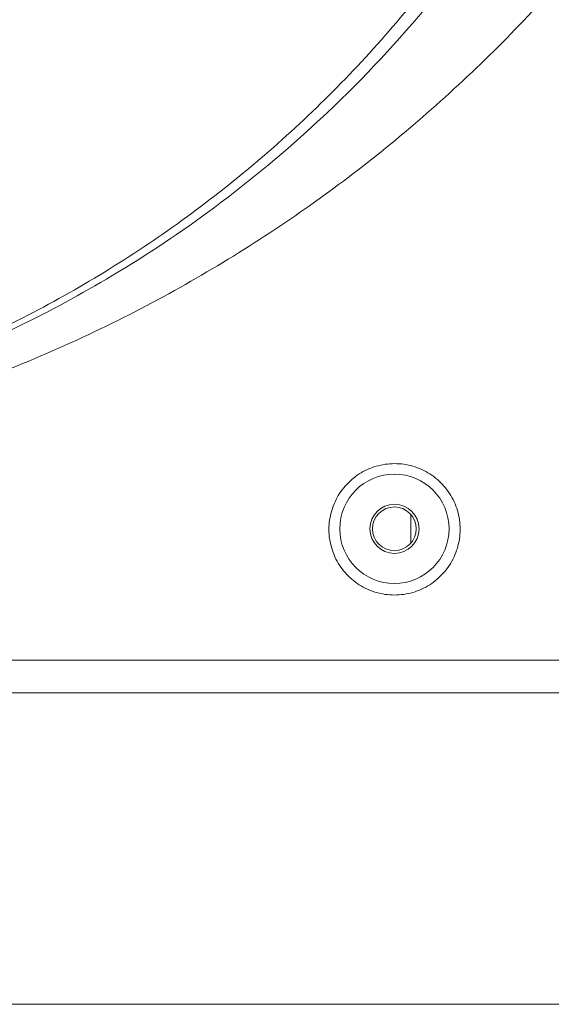
# Model space of a CAD drawing. Units: centimetres. Extents: x -7.3 to 29.3, y -13.3 to 7.8.
# Drawn here: x 1.2 to 2.5, y -5.7 to -3.4 of the extents above; entities that cross this region are included whole.
import ezdxf

# ---------------------------------------------------------------- set-up
doc = ezdxf.new("R2010")
doc.units = ezdxf.units.CM
doc.header["$MEASUREMENT"] = 0

msp = doc.modelspace()

# ---------------------------------------------------------------- linework, layer by layer
at = {"lineweight": 5}
for points, knots in [([(2.5393, -2.7546), (2.5309, -2.7729), (2.5223, -2.7912), (2.5135, -2.8093), (2.5135, -2.8093), (2.4925, -2.8528), (2.4704, -2.8958), (2.4472, -2.9382), (2.4472, -2.9382), (2.3777, -3.0653), (2.2984, -3.1871), (2.2104, -3.3022), (2.2104, -3.3022), (2.1223, -3.4172), (2.0253, -3.5255), (1.9207, -3.6258), (1.9207, -3.6258), (1.8161, -3.7261), (1.7039, -3.8184), (1.5852, -3.9016), (1.5852, -3.9016), (1.4666, -3.9848), (1.3416, -4.0588), (1.2116, -4.123), (1.2116, -4.123), (1.0817, -4.1871), (0.9469, -4.2414), (0.8087, -4.285), (0.8087, -4.285), (0.5323, -4.3723), (0.2425, -4.4169), (-0.0473, -4.4169)], [0, 0, 0, 0, 0.125, 0.125, 0.125, 0.125, 0.25, 0.25, 0.25, 0.25, 0.375, 0.375, 0.375, 0.375, 0.5, 0.5, 0.5, 0.5, 0.625, 0.625, 0.625, 0.625, 0.75, 0.75, 0.75, 0.75, 0.875, 0.875, 0.875, 0.875, 1, 1, 1, 1]), ([(2.9022, -2.756), (2.8876, -2.7815), (2.8727, -2.8068), (2.8575, -2.8319), (2.8575, -2.8319), (2.8314, -2.8749), (2.8045, -2.9172), (2.7765, -2.959), (2.7765, -2.959), (2.6921, -3.0853), (2.599, -3.2061), (2.4984, -3.32), (2.4984, -3.32), (2.448, -3.3769), (2.3958, -3.4321), (2.3418, -3.4855), (2.3418, -3.4855), (2.2885, -3.5383), (2.2334, -3.5894), (2.1766, -3.6386), (2.1766, -3.6386), (2.1208, -3.687), (2.0633, -3.7337), (2.0044, -3.7784), (2.0044, -3.7784), (1.9451, -3.8233), (1.8843, -3.8662), (1.8221, -3.907), (1.8221, -3.907), (1.7582, -3.9491), (1.6929, -3.9891), (1.6264, -4.0268), (1.6264, -4.0268), (1.5573, -4.066), (1.4869, -4.1026), (1.4153, -4.1367), (1.4153, -4.1367), (1.341, -4.1721), (1.2654, -4.2048), (1.1887, -4.2347), (1.1887, -4.2347), (1.1105, -4.2652), (1.0312, -4.293), (0.9509, -4.3177), (0.9509, -4.3177), (0.7897, -4.3674), (0.6247, -4.4048), (0.4577, -4.4299), (0.4577, -4.4299), (0.2906, -4.455), (0.1215, -4.4677), (-0.0473, -4.4677)], [0, 0, 0, 0, 0.076923, 0.076923, 0.076923, 0.076923, 0.153846, 0.153846, 0.153846, 0.153846, 0.230769, 0.230769, 0.230769, 0.230769, 0.307692, 0.307692, 0.307692, 0.307692, 0.384615, 0.384615, 0.384615, 0.384615, 0.461538, 0.461538, 0.461538, 0.461538, 0.538462, 0.538462, 0.538462, 0.538462, 0.615385, 0.615385, 0.615385, 0.615385, 0.692308, 0.692308, 0.692308, 0.692308, 0.769231, 0.769231, 0.769231, 0.769231, 0.846154, 0.846154, 0.846154, 0.846154, 0.923077, 0.923077, 0.923077, 0.923077, 1, 1, 1, 1]), ([(2.5821, -2.7567), (2.528, -2.8736), (2.4659, -2.987), (2.3964, -3.0955), (2.3964, -3.0955), (2.3274, -3.2033), (2.2511, -3.3063), (2.1682, -3.4038), (2.1682, -3.4038), (2.0919, -3.4935), (2.01, -3.5784), (1.9232, -3.6581), (1.9232, -3.6581), (1.8451, -3.7298), (1.7629, -3.7972), (1.6773, -3.8598), (1.6773, -3.8598), (1.6016, -3.9152), (1.5232, -3.9668), (1.4424, -4.0146), (1.4424, -4.0146), (1.3701, -4.0574), (1.2959, -4.097), (1.2202, -4.1334), (1.2202, -4.1334), (1.1522, -4.166), (1.083, -4.196), (1.0127, -4.2233), (1.0127, -4.2233), (0.9499, -4.2477), (0.8863, -4.2699), (0.8219, -4.2899), (0.8219, -4.2899), (0.7636, -4.3081), (0.7047, -4.3244), (0.6453, -4.3388), (0.6453, -4.3388), (0.5903, -4.3522), (0.5349, -4.364), (0.4793, -4.3741), (0.4793, -4.3741), (0.4279, -4.3835), (0.3763, -4.3916), (0.3245, -4.3982), (0.3245, -4.3982), (0.2776, -4.4042), (0.2306, -4.4091), (0.1834, -4.4128), (0.1834, -4.4128), (0.1419, -4.4161), (0.1003, -4.4186), (0.0586, -4.4201), (0.0586, -4.4201), (0.0233, -4.4214), (-0.012, -4.422), (-0.0473, -4.422)], [0, 0, 0, 0, 0.071429, 0.071429, 0.071429, 0.071429, 0.142857, 0.142857, 0.142857, 0.142857, 0.214286, 0.214286, 0.214286, 0.214286, 0.285714, 0.285714, 0.285714, 0.285714, 0.357143, 0.357143, 0.357143, 0.357143, 0.428571, 0.428571, 0.428571, 0.428571, 0.5, 0.5, 0.5, 0.5, 0.571429, 0.571429, 0.571429, 0.571429, 0.642857, 0.642857, 0.642857, 0.642857, 0.714286, 0.714286, 0.714286, 0.714286, 0.785714, 0.785714, 0.785714, 0.785714, 0.857143, 0.857143, 0.857143, 0.857143, 0.928571, 0.928571, 0.928571, 0.928571, 1, 1, 1, 1]), ([(1.9595, -4.596), (1.9596, -4.5813), (1.9617, -4.5665), (1.9659, -4.5524), (1.9659, -4.5524), (1.9701, -4.5384), (1.9763, -4.525), (1.9842, -4.5128), (1.9842, -4.5128), (1.9921, -4.5007), (2.0017, -4.4897), (2.0127, -4.4802), (2.0127, -4.4802), (2.0236, -4.4708), (2.0359, -4.463), (2.049, -4.457), (2.049, -4.457), (2.0622, -4.451), (2.0762, -4.4469), (2.0904, -4.4449), (2.0904, -4.4449), (2.1048, -4.4428), (2.1193, -4.4428), (2.1336, -4.4448), (2.1336, -4.4448), (2.1479, -4.4469), (2.162, -4.451), (2.1751, -4.457), (2.1751, -4.457), (2.1882, -4.4629), (2.2005, -4.4708), (2.2115, -4.4802), (2.2115, -4.4802), (2.2224, -4.4897), (2.232, -4.5007), (2.2399, -4.5128), (2.2399, -4.5128), (2.2478, -4.525), (2.2539, -4.5384), (2.2581, -4.5523), (2.2581, -4.5523), (2.2623, -4.5664), (2.2644, -4.5812), (2.2644, -4.5958)], [0, 0, 0, 0, 0.090909, 0.090909, 0.090909, 0.090909, 0.181818, 0.181818, 0.181818, 0.181818, 0.272727, 0.272727, 0.272727, 0.272727, 0.363636, 0.363636, 0.363636, 0.363636, 0.454545, 0.454545, 0.454545, 0.454545, 0.545455, 0.545455, 0.545455, 0.545455, 0.636364, 0.636364, 0.636364, 0.636364, 0.727273, 0.727273, 0.727273, 0.727273, 0.818182, 0.818182, 0.818182, 0.818182, 0.909091, 0.909091, 0.909091, 0.909091, 1, 1, 1, 1]), ([(2.2387, -4.5947), (2.2387, -4.5246), (2.1818, -4.4677), (2.1117, -4.4677), (2.1117, -4.4677), (2.0416, -4.4677), (1.9847, -4.5246), (1.9847, -4.5947), (1.9847, -4.5947), (1.9847, -4.6649), (2.0416, -4.7217), (2.1117, -4.7217), (2.1117, -4.7217), (2.1818, -4.7217), (2.2387, -4.6649), (2.2387, -4.5947)], [0, 0, 0, 0, 0.25, 0.25, 0.25, 0.25, 0.5, 0.5, 0.5, 0.5, 0.75, 0.75, 0.75, 0.75, 1, 1, 1, 1]), ([(2.1689, -4.5947), (2.1689, -4.5632), (2.1433, -4.5376), (2.1117, -4.5376), (2.1117, -4.5376), (2.0802, -4.5376), (2.0546, -4.5632), (2.0546, -4.5947), (2.0546, -4.5947), (2.0546, -4.6263), (2.0802, -4.6519), (2.1117, -4.6519), (2.1117, -4.6519), (2.1433, -4.6519), (2.1689, -4.6263), (2.1689, -4.5947)], [0, 0, 0, 0, 0.25, 0.25, 0.25, 0.25, 0.5, 0.5, 0.5, 0.5, 0.75, 0.75, 0.75, 0.75, 1, 1, 1, 1]), ([(2.1498, -4.6281), (2.1498, -4.6281), (2.1498, -4.5614), (2.1498, -4.5614), (2.1498, -4.5614), (2.1498, -4.6281), (2.1498, -4.6281)], [0, 0, 0, 0, 1, 1, 1, 1.06668, 1.06668, 1.06668, 1.06668]), ([(2.2644, -4.5958), (2.2644, -4.6105), (2.2622, -4.6253), (2.258, -4.6394), (2.258, -4.6394), (2.2538, -4.6534), (2.2477, -4.6668), (2.2397, -4.679), (2.2397, -4.679), (2.2318, -4.6912), (2.2222, -4.7022), (2.2112, -4.7116), (2.2112, -4.7116), (2.2002, -4.7211), (2.1879, -4.7289), (2.1748, -4.7349), (2.1748, -4.7349), (2.1616, -4.7409), (2.1476, -4.745), (2.1333, -4.747), (2.1333, -4.747), (2.119, -4.749), (2.1044, -4.749), (2.0901, -4.747), (2.0901, -4.747), (2.0759, -4.7449), (2.0619, -4.7408), (2.0488, -4.7349), (2.0488, -4.7349), (2.0356, -4.7289), (2.0234, -4.721), (2.0125, -4.7116), (2.0125, -4.7116), (2.0015, -4.7022), (1.9919, -4.6912), (1.9841, -4.6791), (1.9841, -4.6791), (1.9762, -4.6669), (1.97, -4.6535), (1.9659, -4.6395), (1.9659, -4.6395), (1.9617, -4.6254), (1.9595, -4.6107), (1.9595, -4.596)], [0, 0, 0, 0, 0.090909, 0.090909, 0.090909, 0.090909, 0.181818, 0.181818, 0.181818, 0.181818, 0.272727, 0.272727, 0.272727, 0.272727, 0.363636, 0.363636, 0.363636, 0.363636, 0.454545, 0.454545, 0.454545, 0.454545, 0.545455, 0.545455, 0.545455, 0.545455, 0.636364, 0.636364, 0.636364, 0.636364, 0.727273, 0.727273, 0.727273, 0.727273, 0.818182, 0.818182, 0.818182, 0.818182, 0.909091, 0.909091, 0.909091, 0.909091, 1, 1, 1, 1]), ([(-0.0473, -4.8999), (0.3408, -4.8999), (0.7289, -4.8998), (1.1169, -4.8998), (1.1169, -4.8998), (1.505, -4.8998), (1.8931, -4.8997), (2.2811, -4.8997), (2.2811, -4.8997), (2.6692, -4.8996), (3.0573, -4.8995), (3.4453, -4.8995)], [0, 0, 0, 0, 0.333333, 0.333333, 0.333333, 0.333333, 0.666667, 0.666667, 0.666667, 0.666667, 1, 1, 1, 1]), ([(-3.7177, -4.9757), (-3.7177, -4.9757), (3.6231, -4.9757), (3.6231, -4.9757), (3.6231, -4.9757), (-3.7177, -4.9757), (-3.7177, -4.9757)], [0, 0, 0, 0, 1, 1, 1, 8.34078, 8.34078, 8.34078, 8.34078])]:
    msp.add_open_spline(points, degree=3, knots=knots, dxfattribs=at)
at = {"color": 3, "lineweight": 5}
msp.add_open_spline([(2.1625, -4.5947), (2.1625, -4.5667), (2.1398, -4.5439), (2.1117, -4.5439), (2.1117, -4.5439), (2.0837, -4.5439), (2.0609, -4.5667), (2.0609, -4.5947), (2.0609, -4.5947), (2.0609, -4.6228), (2.0837, -4.6455), (2.1117, -4.6455), (2.1117, -4.6455), (2.1398, -4.6455), (2.1625, -4.6228), (2.1625, -4.5947)], degree=3, knots=[0, 0, 0, 0, 0.25, 0.25, 0.25, 0.25, 0.5, 0.5, 0.5, 0.5, 0.75, 0.75, 0.75, 0.75, 1, 1, 1, 1], dxfattribs=at)
at = {"color": 2, "lineweight": 5}
msp.add_open_spline([(3.7779, -5.6994), (3.7779, -5.6994), (0.4526, -5.6994), (0.4526, -5.6994), (0.4526, -5.6994), (3.7779, -5.6994), (3.7779, -5.6994)], degree=3, knots=[0, 0, 0, 0, 1, 1, 1, 4.32524, 4.32524, 4.32524, 4.32524], dxfattribs=at)

doc.saveas('drawing.dxf')
